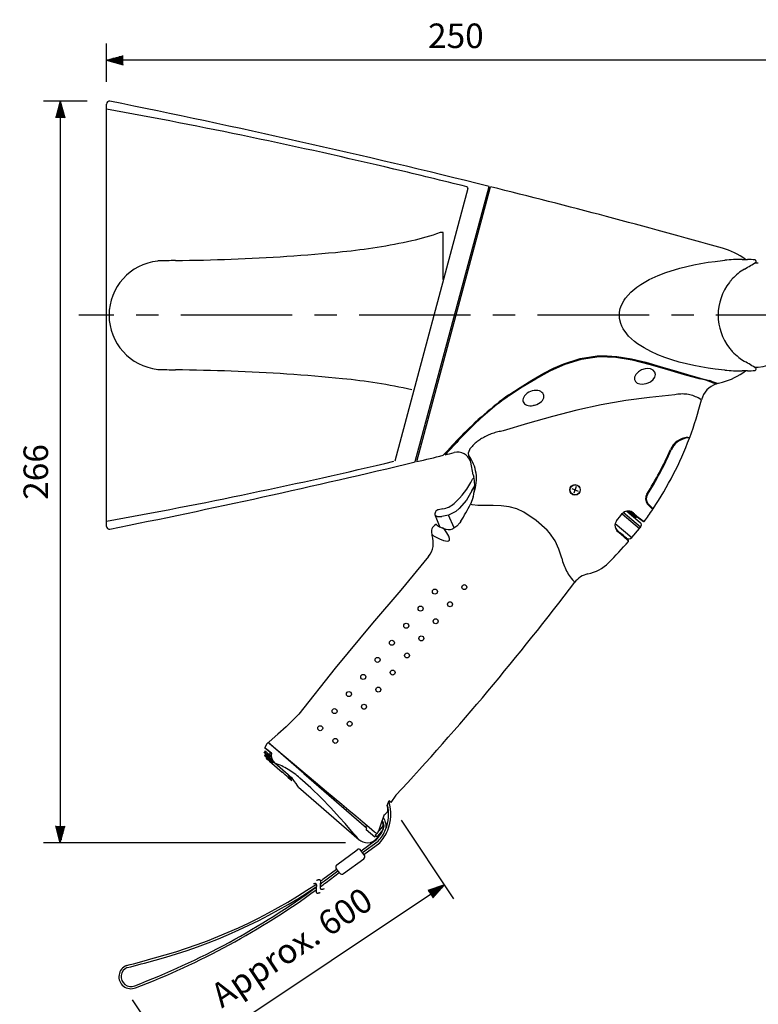
# Model space of a CAD drawing. Extents: x -1 to 720, y 0 to 1100.
# Drawn here: x 202 to 467, y 201 to 554 of the extents above; entities that cross this region are included whole.
import ezdxf

# ---------------------------------------------------------------- set-up
doc = ezdxf.new("R2010")
doc.units = 0
doc.header["$LTSCALE"] = 32
doc.header["$MEASUREMENT"] = 0
doc.linetypes.add('CENTER', pattern=[2, 1.25, -0.25, 0.25, -0.25])
doc.linetypes.add('SLDTANVISIBLE0', pattern=[12.7, 6.35, -1.27, 1.27, -1.27, 1.27, -1.27])
doc.layers.get('0').update_dxf_attribs({"linetype": 'CONTINUOUS'})
doc.layers.get('DEFPOINTS').update_dxf_attribs({"linetype": 'CONTINUOUS'})
for name, color, linetype in [('1', 3, 'CONTINUOUS'), ('CENTER', 1, 'CENTER'), ('SCALE', 4, 'CONTINUOUS'), ('SILK', 5, 'CONTINUOUS')]:
    doc.layers.add(name, color=color, linetype=linetype)
doc.styles.get("Standard").update_dxf_attribs({"font": 'SIMPLEX.shx'})
doc.dimstyles.get("Standard").update_dxf_attribs({"dimtxt": 0.18, "dimasz": 0.18, "dimexe": 0.18, "dimexo": 0.0625, "dimgap": 0.09, "dimtad": 0, "dimtih": 1, "dimtoh": 1, "dimdec": 4, "dimzin": 0, "dimdsep": 46, "dimtxsty": 'Standard', "dimcen": 0.09, "dimadec": 0, "dimazin": 0, "dimtfac": 1, "dimtdec": 4, "dimtofl": 0, "dimtmove": 0, "dimatfit": 3, "dimfxl": 0, "dimtolj": 1, "dimtzin": 0, "dimarcsym": 0})

# ---------------------------------------------------------------- blocks, each defined once
blk = doc.blocks.new('YAZ1', base_point=(184, 133))
for p, q in [((184, 133), (183, 133.268)), ((184, 133), (183, 132.732)), ((183, 133), (184, 133))]:
    blk.add_line(p, q)
blk = doc.blocks.new('YAZ3')
for p, q in [((-0.999, 0.247), (-0.922, 0.247)), ((-0.999, 0.197), (-0.735, 0.197)), ((-0.999, 0.147), (-0.549, 0.147)), ((-0.999, 0.097), (-0.362, 0.097)), ((-0.999, 0.047), (-0.176, 0.047)), ((-0.999, -0.053), (-0.198, -0.053)), ((-0.999, -0.103), (-0.384, -0.103)), ((-0.999, -0.153), (-0.571, -0.153)), ((-0.999, -0.203), (-0.757, -0.203)), ((-0.999, -0.253), (-0.944, -0.253))]:
    blk.add_line(p, q)
blk.add_solid([(0, 0), (-1, 0.268), (-1, -0.268)])
blk.add_blockref('YAZ1', (0, 0))
blk = doc.blocks.new('*D7')
at = {"layer": 'DEFPOINTS', "color": 0}
for p in [(234.54, 524.68), (216.96, 258.6), (327.28, 258.6)]:
    blk.add_point(p, dxfattribs=at)
at = {"layer": 'SCALE', "color": 0, "lineweight": -2}
for p, q in [((226.54, 524.68), (210.96, 524.68)), ((216.96, 518.68), (216.96, 264.6)), ((319.28, 258.6), (210.96, 258.6))]:
    blk.add_line(p, q, dxfattribs=at)
at = {"layer": 'SCALE', "color": 0, "lineweight": -2, "xscale": 6, "yscale": 6, "zscale": 6}
for p, rotation in [((216.96, 524.68), 90), ((216.96, 258.6), 270)]:
    blk.add_blockref('YAZ3', p, dxfattribs=dict(at, rotation=rotation))
at = {"layer": 'SCALE', "color": 0, "insert": (208.16, 391.64), "char_height": 8.8, "attachment_point": 5, "rotation": 90}
blk.add_mtext('\\A1;266', dxfattribs=at)
blk = doc.blocks.new('*D6')
at = {"layer": 'DEFPOINTS', "color": 0}
for p in [(334.79, 273.34), (354.71, 243.49), (238.28, 208.92)]:
    blk.add_point(p, dxfattribs=at)
at = {"layer": 'SCALE', "color": 0, "lineweight": -2}
for p, q in [((339.23, 266.69), (358.05, 238.5)), ((263.19, 182.4), (349.72, 240.16)), ((242.72, 202.26), (261.53, 174.08))]:
    blk.add_line(p, q, dxfattribs=at)
at = {"layer": 'SCALE', "color": 0, "lineweight": -2, "xscale": 6, "yscale": 6, "zscale": 6}
for p, rotation in [((354.71, 243.49), 33.72331260765127), ((258.2, 179.07), 213.7233126076513)]:
    blk.add_blockref('YAZ3', p, dxfattribs=dict(at, rotation=rotation))
at = {"layer": 'SCALE', "color": 0, "insert": (299.94, 221.04), "char_height": 8.8, "attachment_point": 5, "rotation": 33.7233}
blk.add_mtext('\\A1;Approx. 600', dxfattribs=at)
blk = doc.blocks.new('*D4')
at = {"layer": 'DEFPOINTS', "color": 0}
for p in [(233.54, 539.36), (233.54, 523.68), (484.14, 447.9)]:
    blk.add_point(p, dxfattribs=at)
at = {"layer": 'SCALE', "color": 0, "lineweight": -2}
for p, q in [((233.54, 531.68), (233.54, 545.36)), ((484.14, 455.9), (484.14, 545.36)), ((478.14, 539.36), (239.54, 539.36))]:
    blk.add_line(p, q, dxfattribs=at)
at = {"layer": 'SCALE', "color": 0, "lineweight": -2, "xscale": 6, "yscale": 6, "zscale": 6, "rotation": 180}
blk.add_blockref('YAZ3', (233.54, 539.36), dxfattribs=at)
at = {"layer": 'SCALE', "color": 0, "lineweight": -2, "xscale": 6, "yscale": 6, "zscale": 6}
blk.add_blockref('YAZ3', (484.14, 539.36), dxfattribs=at)
at = {"layer": 'SCALE', "color": 0, "insert": (358.84, 548.16), "char_height": 8.8, "attachment_point": 5}
blk.add_mtext('\\A1;250', dxfattribs=at)

msp = doc.modelspace()

# ---------------------------------------------------------------- linework, layer by layer
at = {"linetype": 'Continuous'}
for p, q in [((233.54457, 372.12201), (233.54457, 523.68168)), ((363.11453, 493.39546), (336.89383, 395.53848)), ((344.2897, 395.36022), (370.74381, 494.08899)), ((344.81306, 395.3713), (371.24117, 494.00235)), ((370.71512, 492.0391), (370.19353, 492.03464)), ((354.3432, 477.56237), (353.3432, 477.56237)), ((354.3432, 460.66042), (354.3432, 477.56237)), ((454.4391, 467.50069), (455.29848, 467.58669)), ((461.48114, 467.90184), (463.41457, 467.90184)), ((467.32601, 466.59713), (465.99143, 466.59716)), ((466.61046, 466.98356), (466.61046, 467.21459)), ((457.24722, 460.05188), (456.9575, 459.68921)), ((463.41457, 427.90184), (461.48114, 427.90184)), ((465.98056, 429.20653), (467.32389, 429.20633)), ((466.61046, 428.5891), (466.61046, 428.82013)), ((450.46112, 423.9018), (452.27271, 423.22272)), ((364.55474, 407.83891), (364.09459, 407.37946)), ((354.99902, 397.79752), (356.54057, 399.47825)), ((358.43423, 401.51482), (356.54057, 399.47825)), ((400.42809, 385.66356), (402.75741, 384.75565)), ((402.04671, 386.37426), (401.13879, 384.04495)), ((354.18108, 378.36723), (352.60846, 378.09598)), ((351.44705, 376.00062), (353.08999, 371.8901)), ((418.44901, 376.62116), (424.73473, 371.34682)), ((418.53147, 376.72859), (418.85058, 377.03342)), ((420.13204, 377.55866), (424.98905, 373.48315)), ((421.03159, 377.45658), (423.57337, 375.32298)), ((352.03204, 372.60404), (352.208, 372.44986)), ((360.57838, 373.96384), (360.20863, 373.40677)), ((421.96168, 368.15679), (424.73473, 371.34682)), ((424.73473, 371.34682), (425.12305, 371.81789)), ((417.05162, 370.40779), (417.56869, 369.95924)), ((291.09365, 294.06737), (290.35191, 292.73621)), ((291.46416, 294.51181), (291.09362, 294.06733)), ((304.32991, 283.4), (291.46416, 294.51181)), ((290.12198, 291.07542), (290.144, 291.14205)), ((290.15724, 290.8344), (290.12198, 291.07542)), ((290.29814, 291.62842), (290.144, 291.14205)), ((290.31652, 289.88328), (290.33554, 289.97364)), ((290.39058, 289.67914), (290.31652, 289.88328)), ((292.66959, 290.56377), (290.33527, 292.57986)), ((290.33554, 289.97364), (290.54364, 290.21632)), ((295.34267, 291.26325), (295.29311, 291.20485)), ((296.26489, 290.36555), (296.32969, 290.43504)), ((290.92482, 288.75038), (290.93026, 288.86547)), ((291.00184, 288.60983), (290.92482, 288.75038)), ((291.06376, 289.03141), (290.93026, 288.86547)), ((291.06376, 289.03141), (293.24036, 287.85576)), ((291.94917, 287.88263), (296.56454, 283.89646)), ((292.17579, 289.44835), (292.30605, 289.58894)), ((292.61794, 288.33748), (292.74602, 288.47571)), ((293.35788, 287.41698), (293.49662, 287.56672)), ((293.88625, 287.2157), (298.72827, 283.03378)), ((304.32991, 283.4), (326.81061, 263.98403)), ((298.7004, 282.05178), (299.96631, 280.95844)), ((302.38225, 278.47546), (324.1615, 259.66531)), ((337.32591, 275.61624), (335.56699, 273.0603)), ((314.52179, 275.17006), (314.23572, 274.84462)), ((315.23636, 273.9804), (315.52882, 274.32506)), ((334.15609, 271.95923), (334.95156, 273.68985)), ((318.39818, 271.24962), (318.73599, 271.63393)), ((319.39881, 270.3854), (319.74197, 270.78981)), ((326.65338, 263.34301), (326.84156, 263.5609)), ((326.65344, 263.34308), (329.72012, 260.67836)), ((330.48467, 261.97271), (329.91389, 261.30381)), ((330.6163, 260.69716), (332.23954, 262.61011)), ((330.88391, 262.24011), (331.15902, 262.83933)), ((331.15902, 262.83933), (331.98627, 264.98362)), ((332.54191, 264.38363), (331.26766, 262.89031)), ((332.71826, 263.7113), (332.23843, 262.61105)), ((330.12191, 261.12415), (329.71735, 260.67708)), ((329.91389, 261.30381), (330.80294, 260.53596)), ((330.41192, 260.06856), (330.81824, 260.52275)), ((325.99136, 254.2637), (324.78769, 255.86102)), ((317.16226, 247.70226), (315.95859, 249.29959))]:
    msp.add_line(p, q, dxfattribs=at)
for p, q in [((324.92273, 255.68182), (330.36695, 259.71526)), ((325.39442, 255.05586), (330.94449, 259.16771)), ((325.87447, 254.41881), (331.51224, 258.59564)), ((316.16193, 250.70491), (323.39376, 256.06272)), ((318.55619, 247.50057), (325.78801, 252.85837)), ((311.16735, 245.49095), (316.08383, 249.13339)), ((311.74489, 244.9434), (316.55552, 248.50743)), ((312.31264, 244.37133), (317.03557, 247.87038))]:
    msp.add_line(p, q)
at = {"linetype": 'Continuous', "flags": 128}
for points in [[(417.49888, 447.90184), (417.50651, 448.26849), (417.55943, 448.93467), (417.81412, 450.25446), (418.01198, 450.89933), (418.33618, 451.72261), (419.17549, 453.27804), (419.67407, 454.00499), (421.56, 456.13611), (423.72951, 457.95342), (425.17811, 458.95263), (428.22184, 460.69489), (431.3974, 462.15615), (434.13059, 463.20618), (439.13293, 464.76048), (441.66451, 465.40211), (444.21517, 465.96552), (446.76872, 466.45356), (449.33134, 466.87186), (451.89089, 467.22092), (454.4391, 467.50069)], [(455.29848, 428.21699), (451.88581, 428.58339), (449.31751, 428.93389), (446.73548, 429.35602), (444.148, 429.852), (441.53954, 430.43125), (438.93543, 431.097), (436.33625, 431.86027), (433.75437, 432.73246), (431.24623, 433.71067), (428.7755, 434.83172), (426.33998, 436.13696), (423.99433, 437.65715), (422.89145, 438.49783), (420.82425, 440.41379), (420.1208, 441.2213), (418.87624, 443.01917), (418.36356, 444.01984), (418.02085, 444.87873), (417.57765, 446.72396), (417.49888, 447.90184)], [(377.81346, 419.29804), (379.83286, 420.65304), (381.87825, 421.9948), (386.04664, 424.60565), (390.35375, 427.07787), (393.91382, 428.89338), (397.5912, 430.49979), (403.42407, 432.36676), (409.57218, 433.30338), (413.07807, 433.36164), (416.5653, 433.11017), (421.84843, 432.24897), (426.98252, 431.00717), (432.12563, 429.52687), (437.08916, 428.0091), (441.90262, 426.56765), (446.49552, 425.35491)], [(377.98113, 419.04927), (382.65336, 422.13784), (387.49425, 425.11808), (392.6125, 427.92082), (397.99367, 430.33326), (403.93127, 432.17783), (410.19424, 433.03481), (416.19084, 432.84789), (422.10819, 431.88759), (428.57597, 430.2546), (434.77868, 428.40461), (440.77486, 426.58206), (446.42848, 425.06249)], [(427.80485, 423.63309), (428.61897, 424.03087), (429.58661, 424.77856), (430.19713, 425.64779), (430.40249, 426.5571), (430.19144, 427.41489), (429.59404, 428.1234), (428.68097, 428.59418), (427.54977, 428.76465), (426.79133, 428.70518), (425.48882, 428.31283), (424.32889, 427.60689), (423.43937, 426.673), (422.95848, 425.67991), (422.90914, 424.78745), (423.23488, 424.06639), (423.89227, 423.53921), (424.85711, 423.23832), (424.86195, 423.23757)], [(446.49552, 425.35491), (449.28771, 424.61943), (449.92271, 424.42264)], [(387.09054, 415.61107), (387.50801, 415.73424), (387.92094, 415.88817), (388.50672, 416.16918), (389.05615, 416.51764), (389.50659, 416.89299), (389.88741, 417.31822), (390.1589, 417.74775), (390.33804, 418.20507), (390.40868, 418.64649), (390.37552, 419.09076), (390.24217, 419.49863), (390.00525, 419.88303), (389.68428, 420.21168), (389.27155, 420.49189), (388.79719, 420.70136), (388.25276, 420.84229), (387.90408, 420.88893), (387.54034, 420.90633), (386.90181, 420.86688), (386.23961, 420.73702), (385.60968, 420.52872), (384.99326, 420.23698), (384.43551, 419.88265), (383.92743, 419.4586), (383.52149, 419.01143), (383.19692, 418.52048), (382.9936, 418.05568), (382.8888, 417.57988), (382.89067, 417.1575), (382.99168, 416.75288), (383.1797, 416.40372), (383.4591, 416.09334), (383.81784, 415.83746), (384.2569, 415.63646), (384.76778, 415.49786), (385.34303, 415.42725), (385.96227, 415.42974), (386.62054, 415.50892), (386.85534, 415.5552), (387.09054, 415.61107)], [(442.61964, 403.71782), (442.62478, 403.71705), (442.4231, 403.74706), (441.82419, 403.84132)], [(441.92003, 404.12984), (442.52117, 404.03353), (442.73203, 404.00159)], [(365.10456, 390.6274), (364.2129, 395.16696), (364.12064, 395.42895)], [(365.04415, 382.6716), (364.71642, 381.60729), (364.11075, 380.14113)], [(352.208, 372.44986), (352.95935, 371.9379), (354.48583, 371.37936)], [(360.20863, 373.40677), (359.24037, 372.23247), (357.70495, 371.19269)], [(417.54803, 369.71423), (417.33198, 369.90184), (417.02392, 370.16877)], [(349.07602, 361.31843), (339.11848, 349.22913), (328.92139, 337.32522), (315.50248, 321.2601), (302.57111, 304.77898)], [(302.57111, 304.77898), (298.02786, 300.23462), (294.9261, 297.59814), (291.91491, 294.85604)], [(330.07586, 262.11864), (329.70637, 262.42868), (327.74192, 264.07705), (325.50571, 265.95345), (322.97616, 268.076), (320.49997, 270.15377), (317.91969, 272.31889), (312.49169, 276.87352), (308.54476, 280.18539), (291.9438, 294.11524)], [(292.18026, 290.98639), (292.15978, 290.84823), (292.14317, 290.16936)], [(331.98627, 264.98362), (333.06802, 268.52087), (333.0922, 268.60536)], [(332.71372, 265.50002), (332.53627, 265.86731), (332.36651, 266.11945)], [(326.82737, 264.84445), (326.65436, 264.62554), (326.41637, 264.32452)]]:
    msp.add_lwpolyline(points, dxfattribs=at)
at = {"linetype": 'SLDTANVISIBLE0', "flags": 128}
for points in [[(422.28782, 376.82207), (422.51522, 376.63771), (422.71012, 376.47995)], [(422.53058, 376.89146), (422.75798, 376.70709), (422.95289, 376.54934)]]:
    msp.add_lwpolyline(points, dxfattribs=at)
at = {"linetype": 'Continuous'}
for centre, radius in [((401.57475, 385.21825), 1.87295), ((401.59457, 385.20184), 1.8)]:
    msp.add_circle(centre, radius, dxfattribs=at)
for centre, radius, start, end in [((234.54457, 523.68168), 1, 78.6618718, 180), ((-355.05482, -2416.78998), 3000, 75.99935148, 78.66187177), ((-106.07687, -1366.70553), 1918.80245, 76.66132645, 79.80513335), ((-355.05482, -2416.78998), 2998, 76.14719815, 76.66132645), ((362.63157, 493.52487), 0.5, 345, 76.1471982), ((-354.90482, -2416.78998), 3000, 74.34874615, 75.99251413), ((324.48151, 558.54515), 85.90276, 282.4625816, 289.6321977), ((296.90226, 683.33274), 213.70167, 275.7179723, 282.4625816), ((256.6907, 1084.9259), 617.30299, 272.00524256, 275.71797226), ((447.69457, 447.90184), 25, 53.1301024, 74.3487462), ((253.9932, 447.90184), 19.55, 96.1664313, 263.8335687), ((263.78531, 103.04418), 364.49846, 90.8590147, 91.8539325), ((243.35226, 1465.88947), 998.5, 270.85894981, 272.00524256), ((461.4745, 407.22861), 60.67324, 89.9937226, 95.842341), ((369.88901, 623.77742), 184.22636, 300.1482034, 301.6691956), ((463.41457, 447.90184), 20, 82.0506185, 90), ((466.11046, 467.21459), 0.5, 0, 82.0533626), ((472.44794, 447.48966), 19.72439, 120.5758467, 137.098212), ((472.05409, 447.93277), 19.13429, 142.0904179, 180.0926189), ((471.02052, 448.83501), 17.76294, 137.1426072, 140.8409035), ((472.09597, 447.8852), 19.17615, 179.9502656, 217.8665191), ((465.34457, 447.90184), 18.8, 276.0434806, 0), ((471.50321, 447.40347), 18.41251, 217.8153412, 222.8274995), ((472.20842, 448.07333), 19.38508, 222.8625791, 232.1582385), ((472.89372, 448.93615), 20.48688, 232.1250823, 239.2358596), ((363.76707, 261.8009), 196.14328, 58.3769924, 59.8055703), ((263.78531, 792.75951), 364.49846, 268.1460675, 269.1409853), ((243.35226, -570.08579), 998.5, 87.99475744, 89.14105019), ((256.6907, -189.12222), 617.30299, 84.28202774, 87.99475744), ((447.69457, 447.90184), 25, 285.6512538, 306.8698976), ((461.4703, 488.4928), 60.59096, 264.1536847, 270.0102518), ((463.41457, 447.90184), 20, 270, 277.9476445), ((466.11046, 428.5891), 0.5, 277.9466374, 0), ((296.90226, 212.47094), 213.70167, 77.5374184, 84.2820277), ((439.14681, 392.17753), 33.6815, 70.3714677, 77.5145385), ((432.02684, 375.90224), 51.71548, 66.498711, 69.7544172), ((425.64706, 428.54548), 5.36583, 261.5869666, 293.7132827), ((454.71339, 415.60412), 8, 107.7632728, 165.945779), ((-354.90482, 3312.59366), 3000, 285.6157601, 285.65125385), ((451.5743, 316.94429), 126.1624, 125.77826, 136.0498608), ((436.45249, 335.37403), 102.08058, 124.9454399, 134.7749131), ((325.69457, 447.90184), 125, 339.4391474, 345.9457791), ((553.69733, 218.71734), 267.47447, 135.1424748, 136.8885034), ((628.80524, 147.75373), 371.1844, 136.2345131, 137.6856437), ((325.69457, 447.90184), 125, 326.238691, 339.299389), ((442.87044, 396.38334), 7.80458, 96.9945454, 155.2558431), ((442.92376, 396.38394), 7.53801, 98.3876303, 155.6498101), ((325.69457, 447.90184), 120.19804, 327.7045884, 336.3320508), ((325.69457, 447.90184), 120.51237, 327.7105788, 336.3154675), ((-354.90482, 3312.59366), 3000, 283.48801636, 283.67481368), ((-354.90482, 3312.59366), 3000, 283.68799735, 283.75151137), ((359.41828, 393.72958), 5, 19.8691459, 103.7515125), ((-106.07687, 2262.50922), 1918.80245, 280.19486665, 283.33867355), ((-355.05482, 3312.59366), 3000, 281.33812823, 283.48052268), ((338.0467, 402.55145), 30, 312.1886344, 333.3199599), ((365.45374, 388.79138), 0.66675, 95.1670749, 154.4812831), ((379.3819, 394.74837), 14.86017, 196.1000936, 198.8063573), ((349.47526, 386.90223), 16.13184, 351.1618985, 10.9187869), ((348.79138, 387.03219), 16.82758, 344.9813382, 351.0821135), ((429.90452, 382.0796), 3.05917, 148.415015, 219.8324795), ((429.83026, 382.05896), 2.69304, 147.0282027, 219.4083796), ((352.79433, 376.61541), 1.47476, 97.2347171, 204.5896586), ((352.82132, 386.25082), 8, 279.7861025, 312.1886344), ((316.15708, 403.50649), 53.34318, 326.3733698, 334.0224072), ((325.69457, 447.90184), 125, 323.6893017, 326.1008781), ((325.69457, 447.90184), 125, 323.6893017, 326.1008781), ((387.50831, 339.06909), 57.34933, 43.0055452, 45.709265), ((387.79398, 339.55505), 57.1018, 42.9131666, 45.5950894), ((325.69457, 447.90184), 116.98001, 320.8923115, 322.5244821), ((420.59918, 374.5931), 3.00212, 49.9583383, 125.6234595), ((420.23294, 374.3127), 3.24374, 50.5589991, 89.8136542), ((449.64593, 407.94165), 41.4171, 229.4316483, 235.4076589), ((439.02308, 393.85485), 23.61635, 227.1197005, 237.7521076), ((327.50191, 448.88435), 121, 322.5589216, 322.7205309), ((234.54457, 372.12201), 1, 180, 281.3381282), ((353.04651, 370.12119), 3, 118.6039542, 196.6015115), ((351.75388, 372.49165), 0.3, 22, 118.6039542), ((356.32747, 375.2881), 4.32086, 244.7721517, 288.5902207), ((418.77111, 372.42723), 2.8554, 143.8112007, 232.2738283), ((419.21502, 372.91365), 3.31054, 185.6118525, 229.1949753), ((424.19392, 372.58104), 1.20251, 324.490424, 48.6765698), ((424.1971, 372.58118), 1.2, 320.5, 324.3966379), ((426.2606, 373.99982), 0.20002, 230.0057293, 323.692762), ((342.7494, 366.21475), 8, 322.2628863, 18.8889402), ((361.75121, 372.71642), 12.08333, 196.6015115, 198.8889402), ((390.53083, 336.87613), 42.52376, 44.6535171, 50.5545259), ((403.63745, 351.51096), 23.1175, 42.2625142, 52.9416758), ((420.81966, 369.11911), 1.49341, 231.6496917, 319.8809451), ((325.69457, 447.90184), 125, 314.7073774, 319.5041105), ((420.56103, 366.89), 0.25, 319.5041105, 42.2625142), ((403.07805, 369.72386), 15, 281.9442023, 314.7073774), ((407.83811, 347.22182), 8, 101.9442023, 142.8457759), ((-395.91974, 955.98536), 1000.27562, 317.14216069, 322.85994467), ((292.26465, 294.49872), 0.5, 134.3860479, 230.0804875), ((301.32963, 304.37938), 17.39559, 229.8882281, 237.5009644), ((301.42707, 304.6045), 17.56545, 230.0331608, 237.5652089), ((301.18643, 304.01332), 17.18508, 230.0746957, 237.6705086), ((296.06317, 297.0224), 7.89497, 223.0955062, 241.2567807), ((302.75844, 306.75576), 20.96382, 233.5945779, 240.3112272), ((295.95304, 291.88418), 5.66068, 171.3690149, 172.940673), ((302.85306, 307.0445), 21.16843, 233.7485803, 240.3889359), ((-3.87563, -48.28125), 450.40394, 48.8182949, 49.2119498), ((295.95304, 291.88418), 5.66068, 193.0754329, 197.1359072), ((302.97166, 306.75952), 20.69138, 233.0844343, 239.8470989), ((291.69707, 289.80025), 0.6437, 340.8985919, 27.7751618), ((296.35119, 290.01245), 3.72352, 169.2950885, 229.481661), ((302.99804, 307.00059), 21.42383, 233.950901, 240.4916278), ((295.95304, 291.88418), 5.66068, 207.0187626, 210.262433), ((300.80409, 304.13235), 18.28448, 237.3073789, 245.0438266), ((303.94601, 309.96686), 24.79271, 238.3329044, 244.0413264), ((304.89494, 311.56694), 26.8337, 238.8186566, 244.1593569), ((295.95304, 291.88418), 5.66068, 219.9181763, 224.9832924), ((292.09649, 289.51528), 0.10305, 192.9643039, 319.8192967), ((292.5382, 288.40654), 0.10549, 208.761853, 319.1064617), ((292.19366, 288.47142), 0.55235, 0.436498, 45.878932), ((293.27773, 287.49325), 0.11009, 224.308244, 316.2445732), ((292.89817, 287.29637), 0.65574, 24.5060715, 58.5453074), ((199.3682, 169.19926), 150.34153, 48.6459316, 49.7214954), ((287.67104, 274.43194), 13.92009, 27.9599661, 39.8894942), ((289.23229, 271.90556), 14.62911, 39.6895691, 49.5250757), ((287.47456, 270.33169), 16.98706, 28.6469149, 39.9883574), ((329.96099, 268.1957), 7.42237, 40.9497717, 47.7497694), ((332.18978, 270.73729), 2.31506, 292.9421497, 31.8584136), ((331.67559, 265.08837), 1.11677, 320.8719951, 21.6298735), ((330.38145, 264.59973), 2.5, 339.1837139, 21.1072992), ((330.38145, 264.59973), 2.7, 339.1837139, 21.1072992), ((330.38145, 264.59973), 3.5, 339.1837139, 21.7309341), ((326.61452, 263.75699), 0.3, 319.1837139, 49.1837138), ((330.43488, 262.47879), 0.50853, 225.0900282, 332.0068336), ((327.07623, 263.097), 4.50524, 227.1142119, 318.1555863)]:
    msp.add_arc(centre, radius, start, end, dxfattribs=at)
for centre, radius, start, end in [((320.81421, 268.72848), 13.91756, 337.2925137, 14.5925864), ((320.81421, 268.72848), 14.71756, 337.2925137, 18.2596723), ((355.81846, 276.84493), 25.54055, 203.8386921, 206.1914405), ((355.81846, 276.84493), 24.74055, 201.6465633, 206.2677053), ((321.81427, 268.02944), 11.92787, 315.810104, 338.4089301), ((321.81818, 268.03953), 12.72787, 315.810104, 338.4089301), ((321.8123, 268.02509), 13.52787, 315.810104, 338.4089301), ((323.98905, 255.25921), 1, 37, 126.5334485), ((325.19272, 253.66188), 1, 306.5334485, 37), ((316.75723, 249.9014), 1, 126.5334485, 217), ((317.9609, 248.30408), 1, 217, 306.5334485), ((251.95123, 322.00186), 98.33615, 306.2846957, 307.8667577), ((282.63794, 281.7495), 46.92445, 306.134761, 308.3376083), ((282.0604, 282.29704), 46.92445, 307.0850233, 308.3376083), ((146.29919, 463.85726), 274.4112, 290.779232, 306.3373417), ((146.29919, 463.85726), 275.2112, 290.7825185, 306.168527), ((200.34489, 404.70885), 194.09939, 285.0387852, 303.9678649), ((200.34489, 404.70885), 194.89939, 285.041282, 303.8480804), ((167.60028, 502.29802), 296.90938, 284.2636068, 286.2548781), ((167.60028, 502.29802), 297.70938, 284.2726937, 286.2532447), ((242.27375, 210.516), 4.303, 110.6843343, 292.9281807), ((242.27375, 210.516), 3.503, 111.3801913, 293.1608106)]:
    msp.add_arc(centre, radius, start, end)
at = {"layer": '1'}
for centre, radius, start, end in [((308.79422, 240.67507), 3.29472, 105.8780782, 108.4351883), ((308.59298, 241.37279), 2.56856, 102.836163, 105.81847), ((308.46136, 241.93916), 1.9871, 99.2692579, 102.763959), ((308.38529, 242.39076), 1.52915, 95.0737155, 99.1817626), ((308.35185, 242.74292), 1.17541, 90.1372766, 94.9681632), ((308.34922, 243.00971), 0.90863, 84.3537953, 90.0115281), ((308.3666, 243.20401), 0.71356, 77.6528004, 84.2077944), ((308.39417, 243.33758), 0.57719, 70.046448, 77.4910411), ((308.42299, 243.42109), 0.48885, 61.6834572, 69.8809158), ((308.44492, 243.46421), 0.4405, 52.8768787, 61.5345337), ((308.45253, 243.47561), 0.42681, 44.0628711, 52.7682256), ((310.92633, 240.18103), 5.2759, 110.7303544, 112.642385), ((310.53871, 241.19671), 4.18878, 108.4845579, 110.6892656), ((310.25255, 242.04374), 3.29472, 105.8780782, 108.4351883), ((310.05131, 242.74147), 2.56856, 102.836163, 105.81847), ((309.91969, 243.30783), 1.9871, 99.2692579, 102.763959), ((309.84362, 243.75944), 1.52915, 95.0737155, 99.1817626), ((309.81018, 244.1116), 1.17541, 90.1372766, 94.9681632), ((309.80755, 244.37838), 0.90863, 84.3537953, 90.0115281), ((309.82493, 244.57268), 0.71356, 77.6528004, 84.2077944), ((309.8525, 244.70625), 0.57719, 70.046448, 77.4910411), ((309.88132, 244.78977), 0.48885, 61.6834572, 69.8809158), ((309.90325, 244.83288), 0.4405, 52.8768787, 61.5345337), ((309.91086, 244.84428), 0.42681, 44.0628711, 52.7682256), ((309.89733, 244.83175), 0.44525, 35.686744, 44.0102312), ((309.85627, 244.80224), 0.49581, 28.0808532, 35.689198), ((287.07952, 247.73715), 23.55186, 350.1244695, 350.3848378), ((309.7816, 244.76191), 0.58068, 21.4097632, 28.1230995), ((296.71295, 246.10551), 13.78123, 350.3833795, 350.8247898), ((300.95559, 245.4207), 9.48367, 350.8220118, 351.4557471), ((309.66728, 244.71627), 0.70377, 15.692895, 21.4721324), ((303.39292, 245.05509), 7.01908, 351.4511509, 352.2936534), ((309.50703, 244.67019), 0.87052, 10.8611143, 15.7596071), ((305.00079, 244.83818), 5.39664, 352.2866378, 353.360328), ((306.15302, 244.70481), 4.23671, 353.3501581, 354.6845445), ((309.29387, 244.6281), 1.08779, 6.8075205, 10.9228325), ((307.02296, 244.62471), 3.3631, 354.6703195, 356.3034276), ((309.01951, 244.59408), 1.36424, 3.4191368, 6.8601929), ((307.70157, 244.58178), 2.68313, 356.2840558, 358.2641674), ((308.67337, 244.57212), 1.71107, 0.5923292, 3.4619246), ((308.24103, 244.5664), 2.14346, 358.2383666, 0.6259646), ((310.87118, 241.24843), 2.1862, 178.2617105, 180.6026207), ((310.43351, 241.24445), 1.74851, 180.6230572, 183.4311965), ((311.41569, 241.2312), 2.73098, 176.3014046, 178.2468185), ((310.08187, 241.22404), 1.39628, 183.4586279, 186.8207018), ((312.099, 241.18639), 3.41576, 174.6829091, 176.290838), ((309.80193, 241.19126), 1.11443, 186.8567392, 190.8736139), ((312.97321, 241.10449), 4.2938, 173.3590283, 174.6756743), ((309.58323, 241.14998), 0.89187, 190.9197825, 195.700939), ((314.12923, 240.96944), 5.45768, 172.2926415, 173.3543244), ((315.74033, 240.75105), 7.08351, 171.454983, 172.2898213), ((309.41757, 241.10416), 0.72, 195.7580677, 201.4069598), ((318.1803, 240.38419), 9.55091, 170.8242426, 171.4535164), ((309.29814, 241.05808), 0.59198, 201.4739302, 208.0589325), ((322.42496, 239.69841), 13.85061, 170.3844851, 170.8236842), ((308.439, 243.46308), 0.44525, 35.686744, 44.0102312), ((332.05975, 238.06611), 23.62269, 170.1248598, 170.3844475), ((309.21877, 241.01649), 0.50237, 208.1305934, 215.6394577), ((379.37729, 229.82919), 71.65181, 170.0390639, 170.1249897), ((308.39794, 243.43356), 0.49581, 28.0808532, 35.689198), ((238.30433, 254.60506), 71.58025, 350.039021, 350.1250326), ((309.17357, 240.98471), 0.44713, 215.7042583, 223.9927168), ((285.62119, 246.36848), 23.55186, 350.1244695, 350.3848378), ((308.32327, 243.39324), 0.58068, 21.4097632, 28.1230995), ((295.25462, 244.73684), 13.78123, 350.3833795, 350.8247898), ((309.15662, 240.96875), 0.42385, 224.0324315, 232.7986652), ((299.49726, 244.05203), 9.48367, 350.8220118, 351.4557471), ((308.20895, 243.34759), 0.70377, 15.692895, 21.4721324), ((301.93459, 243.68641), 7.01908, 351.4511509, 352.2936534), ((308.0487, 243.30152), 0.87052, 10.8611143, 15.7596071), ((303.54246, 243.46951), 5.39664, 352.2866378, 353.360328), ((309.16171, 240.97539), 0.43221, 232.7937738, 241.6176385), ((304.69469, 243.33614), 4.23671, 353.3501581, 354.6845445), ((307.83554, 243.25942), 1.08779, 6.8075205, 10.9228325), ((305.56463, 243.25604), 3.3631, 354.6703195, 356.3034276), ((307.56118, 243.22541), 1.36424, 3.4191368, 6.8601929), ((306.24324, 243.2131), 2.68313, 356.2840558, 358.2641674), ((307.21504, 243.20345), 1.71107, 0.5923292, 3.4619246), ((306.7827, 243.19772), 2.14346, 358.2383666, 0.6259646), ((309.18217, 241.01222), 0.47434, 241.5578684, 250.0065046), ((309.21076, 241.08773), 0.55508, 249.8980082, 257.6394808), ((309.23955, 241.21138), 0.68203, 257.5010851, 264.3595097), ((309.25978, 241.39361), 0.86537, 264.2122804, 270.153043), ((309.26185, 241.64597), 1.11773, 270.0125393, 275.0929006), ((309.23518, 241.98111), 1.45391, 274.9673775, 279.2881006), ((309.16818, 242.41285), 1.89081, 279.1802365, 282.8529803), ((309.04816, 242.95625), 2.44729, 282.7622598, 285.8923732), ((308.86131, 243.62766), 3.14421, 285.8168625, 288.4964041), ((308.5926, 244.44473), 4.00433, 288.4337735, 290.74005), ((308.22572, 245.42653), 5.05242, 290.6880646, 292.6846747), ((312.32951, 242.61711), 2.1862, 178.2617105, 180.6026207), ((311.89184, 242.61313), 1.74851, 180.6230572, 183.4311965), ((312.87402, 242.59987), 2.73098, 176.3014046, 178.2468185), ((311.5402, 242.59271), 1.39628, 183.4586279, 186.8207018), ((313.55733, 242.55507), 3.41576, 174.6829091, 176.290838), ((311.26027, 242.55994), 1.11443, 186.8567392, 190.8736139), ((314.43154, 242.47316), 4.2938, 173.3590283, 174.6756743), ((311.04156, 242.51865), 0.89187, 190.9197825, 195.700939), ((315.58756, 242.33812), 5.45768, 172.2926415, 173.3543244), ((317.19866, 242.11973), 7.08351, 171.454983, 172.2898213), ((310.87591, 242.47284), 0.72, 195.7580677, 201.4069598), ((319.63863, 241.75286), 9.55091, 170.8242426, 171.4535164), ((310.75647, 242.42675), 0.59198, 201.4739302, 208.0589325), ((323.88329, 241.06708), 13.85061, 170.3844851, 170.8236842), ((333.51808, 239.43478), 23.62269, 170.1248598, 170.3844475), ((310.6771, 242.38516), 0.50237, 208.1305934, 215.6394577), ((380.83562, 231.19787), 71.65181, 170.0390639, 170.1249897), ((239.76266, 255.97373), 71.58025, 350.039021, 350.1250326), ((310.63191, 242.35338), 0.44713, 215.7042583, 223.9927168), ((310.61496, 242.33742), 0.42385, 224.0324315, 232.7986652), ((310.62004, 242.34406), 0.43221, 232.7937738, 241.6176385), ((310.6405, 242.38089), 0.47434, 241.5578684, 250.0065046), ((310.6691, 242.45641), 0.55508, 249.8980082, 257.6394808), ((310.69788, 242.58005), 0.68203, 257.5010851, 264.3595097), ((310.71811, 242.76229), 0.86537, 264.2122804, 270.153043), ((310.72018, 243.01465), 1.11773, 270.0125393, 275.0929006), ((310.69351, 243.34978), 1.45391, 274.9673775, 279.2881006), ((310.62651, 243.78152), 1.89081, 279.1802365, 282.8529803), ((310.5065, 244.32492), 2.44729, 282.7622598, 285.8923732), ((310.31965, 244.99633), 3.14421, 285.8168625, 288.4964041), ((310.05093, 245.81341), 4.00433, 288.4337735, 290.74005), ((309.68406, 246.7952), 5.05242, 290.6880646, 292.6846747)]:
    msp.add_arc(centre, radius, start, end, dxfattribs=at)
at = {"layer": 'CENTER'}
msp.add_line((492.14457, 447.90184), (223.54457, 447.90184), dxfattribs=at)
at = {"layer": 'SILK', "linetype": 'Continuous'}
msp.add_line((363.49607, 397.49984), (363.41701, 397.60525), dxfattribs=at)
at = {"layer": 'SILK', "linetype": 'SLDTANVISIBLE0'}
for p, q in [((351.7884, 375.79841), (351.43448, 376.04744)), ((358.2606, 371.56898), (356.14974, 376.18218)), ((425.12305, 371.81789), (418.88143, 377.05523)), ((354.48583, 371.37936), (354.03741, 371.54473)), ((416.00911, 373.15159), (421.96168, 368.15679)), ((350.80591, 368.73177), (350.17157, 369.26405)), ((350.80591, 368.73177), (351.75725, 368.24647)), ((292.00602, 289.77922), (292.2666, 290.10022)), ((292.39233, 288.64189), (292.57699, 288.86915)), ((293.09368, 287.67549), (293.24036, 287.85576)), ((293.60632, 287.49644), (293.47146, 287.53957))]:
    msp.add_line(p, q, dxfattribs=at)
at = {"layer": 'SILK', "linetype": 'SLDTANVISIBLE0', "flags": 128}
for points in [[(437.37363, 419.31399), (428.35199, 418.41622), (419.83474, 417.26531), (410.994, 415.69898), (402.22978, 413.77965), (393.45531, 411.53464), (384.57311, 409.00415), (375.86317, 406.3559)], [(446.95286, 417.54684), (446.71327, 417.69532), (445.81255, 418.18412)], [(363.67702, 399.56761), (363.21297, 398.42801), (363.41701, 397.60525)], [(364.60908, 384.84968), (365.31153, 386.08889), (365.60009, 386.94824)], [(364.60908, 384.84968), (362.60504, 381.56935), (360.07088, 378.52518)], [(360.07088, 378.52518), (358.78335, 377.46789), (356.14974, 376.18218)], [(383.19783, 377.27324), (380.73265, 378.39235), (378.009, 379.10469), (375.13704, 379.47368), (372.20053, 379.58528), (369.30703, 379.5523), (366.68444, 379.56786), (364.63103, 379.88717), (364.11152, 380.14108)], [(356.14974, 376.18218), (355.02005, 375.86198), (353.75061, 375.68484)], [(396.79888, 360.74647), (395.82775, 363.99657), (394.41816, 366.98464), (392.43619, 369.83085), (391.56904, 370.81331), (387.68969, 374.23885), (383.19788, 377.27321), (383.19783, 377.27324)], [(351.75725, 368.24647), (352.96616, 367.65305), (354.44065, 367.08602), (355.1435, 366.90348), (355.9254, 366.84952), (356.15415, 366.89856), (356.33151, 366.9858), (356.44278, 367.08727), (356.52261, 367.21719), (356.57305, 367.39938), (356.57018, 367.71172), (356.2973, 368.56704), (355.58224, 369.85344), (354.82682, 370.92357), (354.48583, 371.37936)], [(292.4235, 287.80751), (292.10156, 287.85555), (291.97083, 287.86397)], [(292.44452, 288.357), (292.44958, 288.35452), (292.46099, 288.35509), (292.46584, 288.36847), (292.46275, 288.39337), (292.45283, 288.42491), (292.43866, 288.45748), (292.42264, 288.48721), (292.40623, 288.5122), (292.39, 288.53173), (292.3753, 288.54388)], [(293.19895, 287.41635), (293.20502, 287.41364), (293.21596, 287.41216), (293.21831, 287.4191), (293.21201, 287.43358), (293.19816, 287.45378), (293.17864, 287.47732), (293.15567, 287.50167), (293.1315, 287.52436), (293.10851, 287.54296), (293.08941, 287.55507)], [(324.13574, 259.68799), (323.73618, 260.14526), (323.1585, 260.80935), (322.29686, 261.80484), (320.84813, 263.48053), (319.10795, 265.47596), (317.1473, 267.68409), (313.97329, 271.13991), (310.50902, 274.71493), (306.79472, 278.30769), (302.92969, 281.77875)]]:
    msp.add_lwpolyline(points, dxfattribs=at)
at = {"layer": 'SILK', "linetype": 'Continuous'}
for centre, radius in [((361.88257, 350.30736), 0.90078), ((351.33304, 348.72135), 0.90304), ((346.19105, 342.59319), 0.90317), ((356.74022, 344.17903), 0.90078), ((341.04915, 336.46452), 0.9032), ((351.59788, 338.05068), 0.90077), ((346.45557, 331.92233), 0.90077), ((335.90718, 330.33578), 0.90319), ((330.76496, 324.20713), 0.90316), ((341.31328, 325.79397), 0.90077), ((325.62234, 318.0787), 0.9031), ((336.171, 319.6656), 0.90078), ((320.47919, 311.95064), 0.90301), ((331.02875, 313.53723), 0.90079), ((325.88652, 307.40884), 0.9008), ((315.33553, 305.82307), 0.90291), ((310.1783, 299.69782), 0.89105), ((320.74431, 301.28044), 0.90082), ((315.59695, 295.1525), 0.89326)]:
    msp.add_circle(centre, radius, dxfattribs=at)
at = {"layer": 'SILK', "linetype": 'SLDTANVISIBLE0'}
for centre, radius, start, end in [((440.10045, 407.60001), 12.02717, 61.6449457, 103.1041214), ((378.34212, 387.01225), 19.50184, 97.3028217, 120.5743919), ((374.53371, 392.17889), 13.13242, 117.7334847, 145.7620229), ((361.01252, 395.62332), 3.11419, 356.421542, 38.609378), ((352.20901, 389.16402), 14.03152, 340.2549472, 36.4469243), ((353.05442, 380.6644), 5.02799, 255.4162447, 277.9589371), ((415.16497, 365.00134), 18.85251, 193.0436003, 223.3769714), ((292.09315, 289.71208), 0.10999, 142.3786463, 182.1595049), ((291.60841, 289.36836), 0.57175, 8.1768598, 45.9387037), ((291.83961, 289.59112), 0.18513, 327.6869329, 39.1217185), ((292.47792, 288.57654), 0.10769, 142.6364278, 197.6519827), ((291.88134, 288.02709), 0.79927, 22.8454078, 50.1469258), ((293.1772, 287.61224), 0.10476, 142.8627721, 213.070976), ((292.45428, 286.75972), 1.1169, 36.1507105, 55.0768018), ((283.8203, 260.14964), 28.86152, 48.5393052, 69.491274)]:
    msp.add_arc(centre, radius, start, end, dxfattribs=at)

# ---------------------------------------------------------------- dimensions: what is measured, and where the dimension line sits
at = {"layer": 'SCALE'}
dim = msp.add_linear_dim(base=(233.54457, 539.36144), p1=(484.14457, 447.90184), p2=(233.54457, 523.68168), text='250', dimstyle='Standard', override={"dimscale": 4, "dimtxt": 2.2, "dimasz": 1.5, "dimexe": 1.5, "dimexo": 2, "dimtih": 0, "dimtoh": 0, "dimblk": 'YAZ3', "dimtofl": 1, "dimldrblk": 'YAZ3', "dimtvp": 1}, dxfattribs=at)
dim.commit()
dim.dimension.update_dxf_attribs({"geometry": '*D4', "text_midpoint": (358.84457, 548.16144)})
dim = msp.add_linear_dim(base=(216.96486, 258.59652), p1=(234.54457, 524.68168), p2=(327.28334, 258.59652), angle=90, text='266', dimstyle='Standard', override={"dimscale": 4, "dimtxt": 2.2, "dimasz": 1.5, "dimexe": 1.5, "dimexo": 2, "dimtih": 0, "dimtoh": 0, "dimblk": 'YAZ3', "dimtofl": 1, "dimldrblk": 'YAZ3', "dimtvp": 1}, dxfattribs=at)
dim.commit()
dim.dimension.update_dxf_attribs({"geometry": '*D7', "text_midpoint": (208.16486, 391.6391)})
dim = msp.add_aligned_dim(p1=(238.27864, 208.91757), p2=(334.79069, 273.33985), distance=-35.88662, text='Approx. 600', dimstyle='Standard', override={"dimscale": 4, "dimtxt": 2.2, "dimasz": 1.5, "dimexe": 1.5, "dimexo": 2, "dimtih": 0, "dimtoh": 0, "dimblk": 'YAZ3', "dimtofl": 1, "dimldrblk": 'YAZ3', "dimtvp": 1}, dxfattribs=at)
dim.commit()
dim.dimension.update_dxf_attribs({"geometry": '*D6', "text_midpoint": (299.94416, 221.03973)})

doc.saveas('drawing.dxf')
